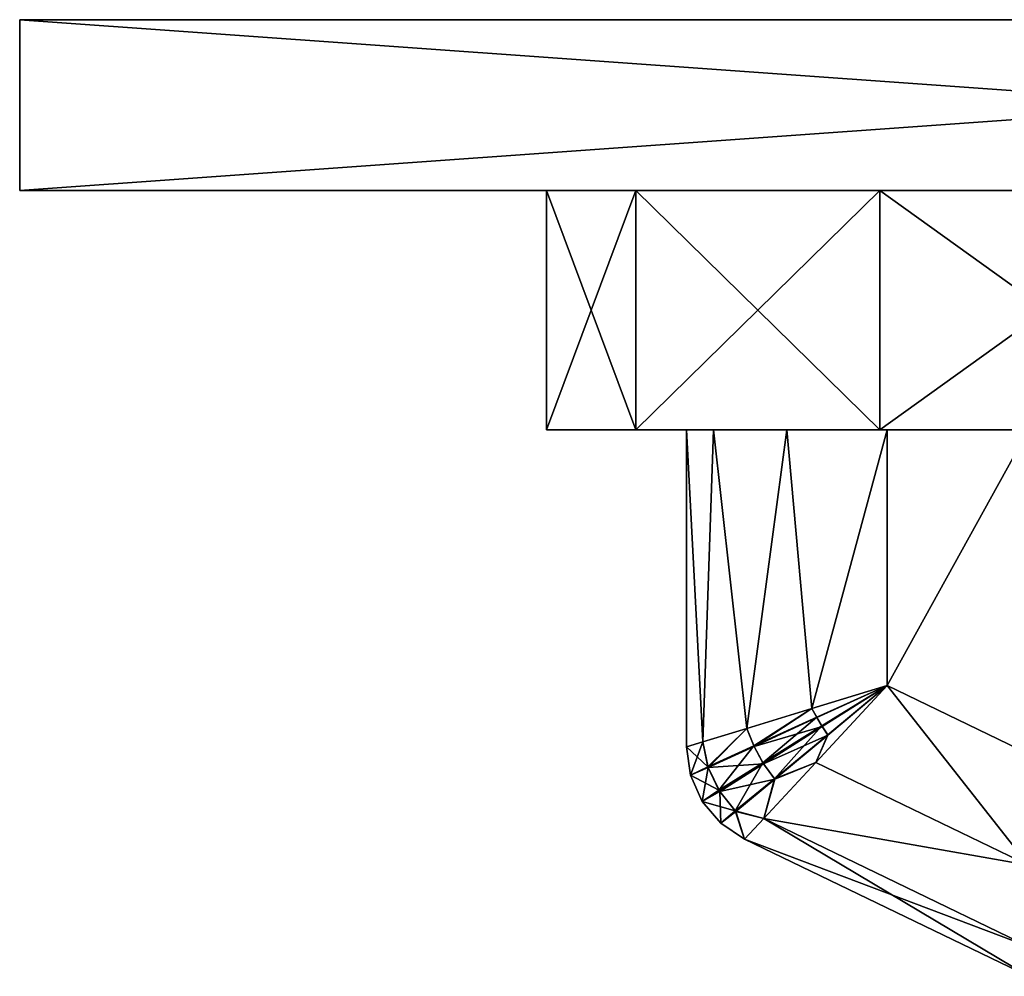
# Model space of a CAD drawing. Units: inches. Extents: x -393 to 400, y -735 to 0.
# Drawn here: x -393 to -366, y -26 to 0 of the extents above; entities that cross this region are included whole.
import ezdxf

# ---------------------------------------------------------------- set-up
doc = ezdxf.new("R2010")
doc.units = ezdxf.units.IN
doc.header["$MEASUREMENT"] = 0
doc.layers.add('32', color=7, linetype='Continuous')

msp = doc.modelspace()

# ---------------------------------------------------------------- linework, layer by layer
at = {"layer": '32', "color": 32}
for points in [[(-392.802, 0.003, 923.957), (-392.802, -4.622, 923.957), (-328.052, 0.003, 923.957)], [(-328.052, 0.003, 923.957), (-392.802, -4.622, 923.957), (-328.052, -4.622, 923.957)], [(-392.802, 0.003, 812.957), (-392.802, -4.622, 812.957), (-392.802, 0.003, 923.957)], [(-392.802, 0.003, 923.957), (-392.802, -4.622, 812.957), (-392.802, -4.622, 923.957)], [(-328.052, 0.003, 923.957), (-328.052, 0.003, 812.957), (-392.802, 0.003, 923.957)], [(-392.802, 0.003, 923.957), (-328.052, 0.003, 812.957), (-392.802, 0.003, 812.957)], [(-328.052, 0.003, 812.957), (-328.052, -4.622, 812.957), (-392.802, 0.003, 812.957)], [(-392.802, 0.003, 812.957), (-328.052, -4.622, 812.957), (-392.802, -4.622, 812.957)], [(-328.052, -4.622, 812.957), (-360.518, -4.622, 872.619), (-392.802, -4.622, 812.957)], [(-392.802, -4.622, 812.957), (-360.518, -4.622, 872.619), (-369.537, -4.622, 875.036)], [(-392.802, -4.622, 812.957), (-369.537, -4.622, 875.036), (-376.139, -4.622, 881.638)], [(-392.802, -4.622, 923.957), (-360.518, -4.622, 908.694), (-328.052, -4.622, 923.957)], [(-392.802, -4.622, 812.957), (-378.556, -4.622, 890.657), (-392.802, -4.622, 923.957)], [(-392.802, -4.622, 923.957), (-378.556, -4.622, 890.657), (-376.139, -4.622, 899.675)], [(-392.802, -4.622, 923.957), (-376.139, -4.622, 899.675), (-369.537, -4.622, 906.278)], [(-369.537, -4.622, 906.278), (-360.518, -4.622, 908.694), (-392.802, -4.622, 923.957)], [(-376.139, -4.622, 881.638), (-378.556, -4.622, 890.657), (-392.802, -4.622, 812.957)], [(-376.139, -4.622, 881.638), (-376.139, -11.097, 881.638), (-378.556, -4.622, 890.657)], [(-378.556, -4.622, 890.657), (-376.139, -11.097, 881.638), (-378.556, -11.097, 890.657)], [(-376.139, -11.097, 899.675), (-376.139, -4.622, 899.675), (-378.556, -11.097, 890.657)], [(-378.556, -11.097, 890.657), (-376.139, -4.622, 899.675), (-378.556, -4.622, 890.657)], [(-369.537, -4.622, 875.036), (-369.537, -11.097, 875.036), (-376.139, -4.622, 881.638)], [(-376.139, -4.622, 881.638), (-369.537, -11.097, 875.036), (-376.139, -11.097, 881.638)], [(-369.537, -11.097, 906.278), (-369.537, -4.622, 906.278), (-376.139, -11.097, 899.675)], [(-376.139, -11.097, 899.675), (-369.537, -4.622, 906.278), (-376.139, -4.622, 899.675)], [(-360.518, -4.622, 872.619), (-360.518, -11.097, 872.619), (-369.537, -4.622, 875.036)], [(-369.537, -4.622, 875.036), (-360.518, -11.097, 872.619), (-369.537, -11.097, 875.036)], [(-360.518, -11.097, 908.694), (-360.518, -4.622, 908.694), (-369.537, -11.097, 906.278)], [(-369.537, -11.097, 906.278), (-360.518, -4.622, 908.694), (-369.537, -4.622, 906.278)], [(-376.139, -11.097, 881.638), (-374.761, -11.097, 885.234), (-378.556, -11.097, 890.657)], [(-378.556, -11.097, 890.657), (-374.761, -11.097, 885.234), (-374.035, -11.097, 887.945)], [(-378.556, -11.097, 890.657), (-374.035, -11.097, 887.945), (-376.139, -11.097, 899.675)], [(-376.139, -11.097, 899.675), (-374.035, -11.097, 887.945), (-372.05, -11.097, 889.93)], [(-376.139, -11.097, 899.675), (-372.05, -11.097, 889.93), (-369.537, -11.097, 906.278)], [(-369.537, -11.097, 875.036), (-372.05, -11.097, 880.537), (-376.139, -11.097, 881.638)], [(-376.139, -11.097, 881.638), (-372.05, -11.097, 880.537), (-374.035, -11.097, 882.522)], [(-376.139, -11.097, 881.638), (-374.035, -11.097, 882.522), (-374.761, -11.097, 885.234)], [(-374.035, -11.097, 882.522), (-374.326, -19.542, 883.123), (-374.761, -11.097, 885.234)], [(-374.761, -11.097, 885.234), (-374.326, -19.542, 883.123), (-374.761, -19.676, 885.234)], [(-374.761, -19.676, 885.234), (-374.326, -19.542, 887.344), (-374.761, -11.097, 885.234)], [(-374.761, -11.097, 885.234), (-374.326, -19.542, 887.344), (-374.035, -11.097, 887.945)], [(-374.035, -11.097, 882.522), (-373.129, -19.176, 881.357), (-374.326, -19.542, 883.123)], [(-374.035, -11.097, 887.945), (-374.326, -19.542, 887.344), (-373.129, -19.176, 889.11)], [(-372.05, -11.097, 880.537), (-373.129, -19.176, 881.357), (-374.035, -11.097, 882.522)], [(-374.035, -11.097, 887.945), (-373.129, -19.176, 889.11), (-372.05, -11.097, 889.93)], [(-372.05, -11.097, 880.537), (-371.375, -18.638, 880.21), (-373.129, -19.176, 881.357)], [(-372.05, -11.097, 889.93), (-373.129, -19.176, 889.11), (-371.375, -18.638, 890.257)], [(-369.338, -11.097, 879.811), (-371.375, -18.638, 880.21), (-372.05, -11.097, 880.537)], [(-372.05, -11.097, 889.93), (-371.375, -18.638, 890.257), (-369.338, -11.097, 890.657)], [(-369.537, -11.097, 906.278), (-372.05, -11.097, 889.93), (-369.338, -11.097, 890.657)], [(-369.338, -11.097, 879.811), (-372.05, -11.097, 880.537), (-369.537, -11.097, 875.036)], [(-369.338, -18.014, 879.811), (-371.375, -18.638, 880.21), (-369.338, -11.097, 879.811)], [(-369.338, -11.097, 890.657), (-371.375, -18.638, 890.257), (-369.338, -18.014, 890.657)], [(-369.537, -11.097, 906.278), (-369.338, -11.097, 890.657), (-365.514, -11.097, 902.682)], [(-360.518, -11.097, 872.619), (-364.589, -11.097, 877.03), (-369.537, -11.097, 875.036)], [(-369.537, -11.097, 875.036), (-364.589, -11.097, 877.03), (-365.266, -11.097, 877.707)], [(-369.537, -11.097, 875.036), (-365.266, -11.097, 877.707), (-365.514, -11.097, 878.632)], [(-369.537, -11.097, 906.278), (-364.589, -11.097, 904.284), (-360.518, -11.097, 908.694)], [(-365.514, -11.097, 902.682), (-365.266, -11.097, 903.607), (-369.537, -11.097, 906.278)], [(-369.537, -11.097, 906.278), (-365.266, -11.097, 903.607), (-364.589, -11.097, 904.284)], [(-365.514, -11.097, 878.632), (-369.338, -11.097, 879.811), (-369.537, -11.097, 875.036)], [(-365.514, -19.861, 879.811), (-369.338, -18.014, 879.811), (-365.514, -11.097, 879.811)], [(-365.514, -11.097, 879.811), (-369.338, -18.014, 879.811), (-369.338, -11.097, 879.811)], [(-365.514, -19.861, 890.657), (-365.514, -11.097, 890.657), (-369.338, -18.014, 890.657)], [(-369.338, -18.014, 890.657), (-365.514, -11.097, 890.657), (-369.338, -11.097, 890.657)], [(-365.514, -11.097, 902.682), (-369.338, -11.097, 890.657), (-365.514, -11.097, 890.657)], [(-365.514, -11.097, 879.811), (-369.338, -11.097, 879.811), (-365.514, -11.097, 878.632)], [(-371.375, -18.638, 880.21), (-369.338, -18.014, 879.811), (-371.242, -18.875, 880.168)], [(-371.375, -18.638, 890.257), (-371.237, -18.882, 890.3), (-369.338, -18.014, 890.657)], [(-371.266, -20.094, 880.537), (-370.946, -19.347, 880.167), (-369.338, -18.014, 879.811)], [(-370.941, -19.354, 890.299), (-371.266, -20.094, 889.93), (-369.338, -18.014, 890.657)], [(-365.514, -22.872, 880.537), (-371.266, -20.094, 880.537), (-369.338, -18.014, 879.811)], [(-365.514, -22.872, 889.93), (-369.338, -18.014, 890.657), (-371.266, -20.094, 889.93)], [(-371.242, -18.875, 880.168), (-369.338, -18.014, 879.811), (-371.1, -19.109, 880.155)], [(-371.091, -19.124, 890.313), (-369.338, -18.014, 890.657), (-371.237, -18.882, 890.3)], [(-371.1, -19.109, 880.155), (-369.338, -18.014, 879.811), (-370.946, -19.347, 880.167)], [(-370.941, -19.354, 890.299), (-369.338, -18.014, 890.657), (-371.091, -19.124, 890.313)], [(-369.338, -18.014, 879.811), (-365.514, -19.861, 879.811), (-365.514, -22.872, 880.537)], [(-365.514, -19.861, 890.657), (-369.338, -18.014, 890.657), (-365.514, -22.872, 889.93)], [(-373.129, -19.176, 881.357), (-371.375, -18.638, 880.21), (-372.945, -19.648, 881.243)], [(-373.129, -19.176, 889.11), (-372.938, -19.663, 889.227), (-371.375, -18.638, 890.257)], [(-372.945, -19.648, 881.243), (-371.375, -18.638, 880.21), (-371.242, -18.875, 880.168)], [(-371.375, -18.638, 890.257), (-372.938, -19.663, 889.227), (-371.237, -18.882, 890.3)], [(-372.945, -19.648, 881.243), (-371.242, -18.875, 880.168), (-372.698, -20.103, 881.203)], [(-371.091, -19.124, 890.313), (-371.237, -18.882, 890.3), (-372.938, -19.663, 889.227)], [(-372.698, -20.103, 881.203), (-371.242, -18.875, 880.168), (-371.1, -19.109, 880.155)], [(-374.326, -19.542, 883.123), (-373.129, -19.176, 881.357), (-374.187, -20.215, 883.001)], [(-374.326, -19.542, 887.344), (-374.18, -20.237, 887.469), (-373.129, -19.176, 889.11)], [(-374.187, -20.215, 883.001), (-373.129, -19.176, 881.357), (-372.945, -19.648, 881.243)], [(-373.129, -19.176, 889.11), (-374.18, -20.237, 887.469), (-372.938, -19.663, 889.227)], [(-371.091, -19.124, 890.313), (-372.938, -19.663, 889.227), (-372.68, -20.131, 889.264)], [(-372.698, -20.103, 881.203), (-371.1, -19.109, 880.155), (-372.388, -20.538, 881.241)], [(-370.941, -19.354, 890.299), (-371.091, -19.124, 890.313), (-372.68, -20.131, 889.264)], [(-372.388, -20.538, 881.241), (-371.1, -19.109, 880.155), (-370.946, -19.347, 880.167)], [(-372.68, -20.131, 889.264), (-372.378, -20.551, 889.224), (-370.941, -19.354, 890.299)], [(-371.266, -20.094, 880.537), (-372.388, -20.538, 881.241), (-370.946, -19.347, 880.167)], [(-370.941, -19.354, 890.299), (-372.378, -20.551, 889.224), (-371.266, -20.094, 889.93)], [(-374.187, -20.215, 883.001), (-374.761, -19.676, 885.234), (-374.326, -19.542, 883.123)], [(-374.761, -19.676, 885.234), (-374.653, -20.443, 885.234), (-374.326, -19.542, 887.344)], [(-374.187, -20.215, 883.001), (-374.653, -20.443, 885.234), (-374.761, -19.676, 885.234)], [(-374.326, -19.542, 887.344), (-374.653, -20.443, 885.234), (-374.18, -20.237, 887.469)], [(-374.187, -20.215, 883.001), (-372.945, -19.648, 881.243), (-373.891, -20.844, 882.96)], [(-372.68, -20.131, 889.264), (-372.938, -19.663, 889.227), (-374.18, -20.237, 887.469)], [(-373.891, -20.844, 882.96), (-372.945, -19.648, 881.243), (-372.698, -20.103, 881.203)], [(-373.891, -20.844, 882.96), (-374.653, -20.443, 885.234), (-374.187, -20.215, 883.001)], [(-374.653, -20.443, 885.234), (-374.337, -21.151, 885.234), (-374.18, -20.237, 887.469)], [(-374.18, -20.237, 887.469), (-374.337, -21.151, 885.234), (-373.867, -20.883, 887.508)], [(-374.18, -20.237, 887.469), (-373.867, -20.883, 887.508), (-372.68, -20.131, 889.264)], [(-373.891, -20.844, 882.96), (-372.698, -20.103, 881.203), (-373.445, -21.407, 882.999)], [(-372.68, -20.131, 889.264), (-373.867, -20.883, 887.508), (-372.378, -20.551, 889.224)], [(-373.445, -21.407, 882.999), (-372.698, -20.103, 881.203), (-372.388, -20.538, 881.241)], [(-372.677, -21.617, 882.522), (-372.388, -20.538, 881.241), (-371.266, -20.094, 880.537)], [(-372.378, -20.551, 889.224), (-372.677, -21.617, 887.945), (-371.266, -20.094, 889.93)], [(-365.514, -22.872, 880.537), (-372.677, -21.617, 882.522), (-371.266, -20.094, 880.537)], [(-365.514, -22.872, 889.93), (-371.266, -20.094, 889.93), (-372.677, -21.617, 887.945)], [(-373.891, -20.844, 882.96), (-374.337, -21.151, 885.234), (-374.653, -20.443, 885.234)], [(-373.867, -20.883, 887.508), (-373.429, -21.423, 887.466), (-372.378, -20.551, 889.224)], [(-373.445, -21.407, 882.999), (-372.388, -20.538, 881.241), (-372.677, -21.617, 882.522)], [(-372.378, -20.551, 889.224), (-373.429, -21.423, 887.466), (-372.677, -21.617, 887.945)], [(-373.445, -21.407, 882.999), (-374.337, -21.151, 885.234), (-373.891, -20.844, 882.96)], [(-374.337, -21.151, 885.234), (-373.837, -21.743, 885.234), (-373.867, -20.883, 887.508)], [(-373.867, -20.883, 887.508), (-373.837, -21.743, 885.234), (-373.429, -21.423, 887.466)], [(-373.445, -21.407, 882.999), (-373.837, -21.743, 885.234), (-374.337, -21.151, 885.234)], [(-373.445, -21.407, 882.999), (-373.193, -22.175, 885.234), (-373.837, -21.743, 885.234)], [(-373.837, -21.743, 885.234), (-373.193, -22.175, 885.234), (-373.429, -21.423, 887.466)], [(-372.677, -21.617, 882.522), (-373.193, -22.175, 885.234), (-373.445, -21.407, 882.999)], [(-373.429, -21.423, 887.466), (-373.193, -22.175, 885.234), (-372.677, -21.617, 887.945)], [(-365.514, -25.077, 882.522), (-373.193, -22.175, 885.234), (-372.677, -21.617, 882.522)], [(-373.193, -22.175, 885.234), (-365.514, -25.884, 885.234), (-372.677, -21.617, 887.945)], [(-365.514, -25.077, 882.522), (-372.677, -21.617, 882.522), (-365.514, -22.872, 880.537)], [(-372.677, -21.617, 887.945), (-365.514, -25.884, 885.234), (-365.514, -25.077, 887.945)], [(-372.677, -21.617, 887.945), (-365.514, -25.077, 887.945), (-365.514, -22.872, 889.93)], [(-365.514, -25.884, 885.234), (-373.193, -22.175, 885.234), (-365.514, -25.077, 882.522)]]:
    msp.add_3dface(points, dxfattribs=at)

doc.saveas('drawing.dxf')
